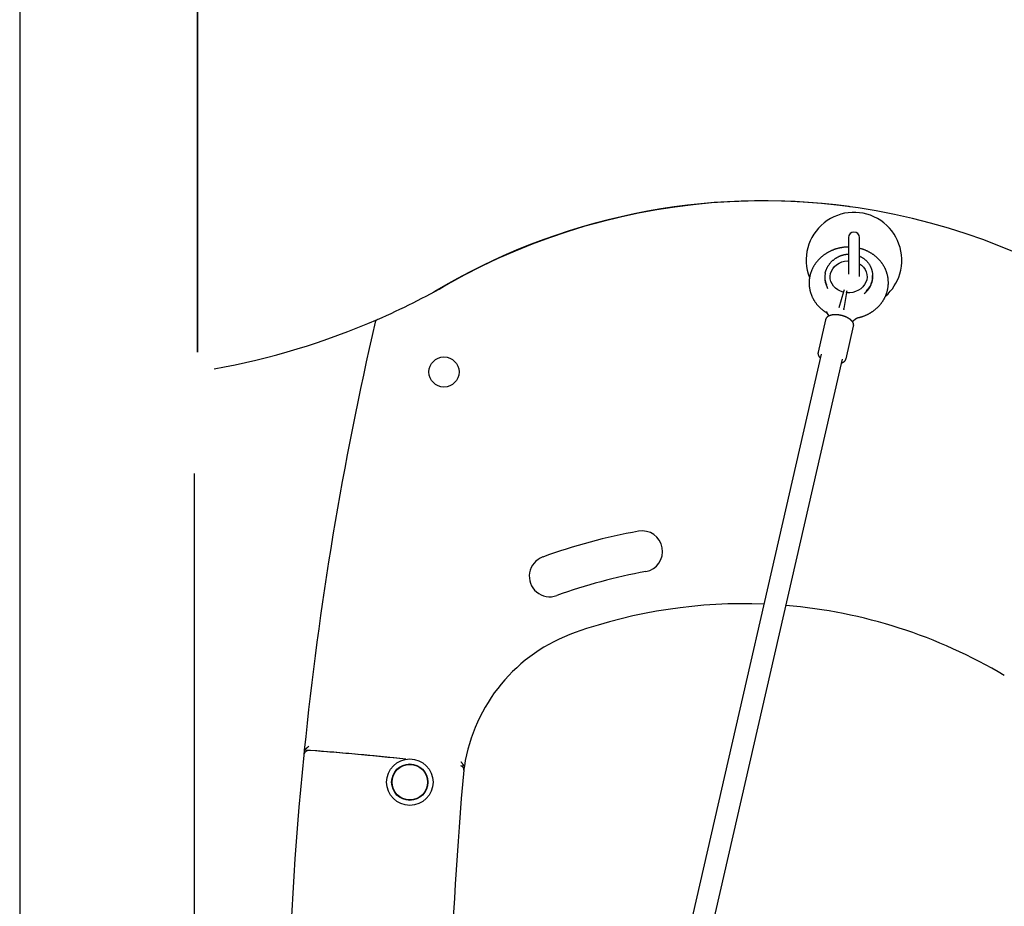
# Model space of a CAD drawing. Extents: x -2430 to 7271, y -1760 to 2159.
# Drawn here: x 79 to 800, y 708 to 1357 of the extents above; entities that cross this region are included whole.
import ezdxf

# ---------------------------------------------------------------- set-up
doc = ezdxf.new("R2010")
doc.units = 0

msp = doc.modelspace()

# ---------------------------------------------------------------- linework, layer by layer
at = {"color": 7, "linetype": 'Continuous'}
for p, q in [((79.22, 1918.23), (79.22, -680.61)), ((209.22, 1113.65), (209.22, 1855.95)), ((209.67, 1113.66), (209.67, 1855.54)), ((686.21, 1220.11), (686.37, 1220.08)), ((685.67, 1197.52), (685.67, 1170.78)), ((693.67, 1168.92), (693.67, 1197.52)), ((668.25, 1168.14), (668.26, 1167.56)), ((703.33, 1169.1), (703.32, 1169.68)), ((669.46, 1162.31), (670.38, 1160.29)), ((682.04, 1157.76), (678.62, 1146.08)), ((682.59, 1159.12), (682.04, 1157.76)), ((684.32, 1157.36), (682.33, 1145.47)), ((684.32, 1157.38), (684.64, 1158.7)), ((697.22, 1156.42), (698.37, 1157.46)), ((669.92, 1142.47), (671.27, 1140.02)), ((682.27, 1144.9), (682.27, 1144.92)), ((682.27, 1144.9), (682.28, 1144.64)), ((682.33, 1145.47), (682.33, 1145.46)), ((688.42, 1136.06), (691.44, 1138.56)), ((668.88, 1137.38), (663.41, 1113.51)), ((683.88, 1108.81), (689.35, 1132.68)), ((665.65, 1112.1), (547.36, 596.57)), ((564.14, 598.15), (681.24, 1108.52)), ((207.17, 555.68), (207.17, 1024.74)), ((287.45, 822.52), (287.11, 819.11)), ((404.57, 810.62), (402.02, 810.96))]:
    msp.add_line(p, q, dxfattribs=at)
for points in [[(685.56, 1190.5), (685.3, 1190.5), (685.04, 1190.5), (684.78, 1190.5), (684.51, 1190.49), (684.24, 1190.49), (683.97, 1190.48), (683.69, 1190.47), (683.4, 1190.45), (683.1, 1190.43), (682.8, 1190.4), (682.49, 1190.37), (682.18, 1190.33), (681.86, 1190.29), (681.53, 1190.24), (681.19, 1190.19), (680.85, 1190.13), (680.5, 1190.07), (680.14, 1190.01), (679.78, 1189.94), (679.41, 1189.86), (679.05, 1189.79), (678.68, 1189.7), (678.31, 1189.61), (677.94, 1189.52), (677.57, 1189.42), (677.21, 1189.32), (676.84, 1189.22), (676.48, 1189.1), (676.11, 1188.99), (675.75, 1188.87), (675.4, 1188.75), (675.04, 1188.62), (674.68, 1188.48), (674.33, 1188.35), (673.98, 1188.21), (673.63, 1188.06), (673.28, 1187.91), (672.94, 1187.76), (672.59, 1187.6), (672.25, 1187.44), (671.92, 1187.27), (671.58, 1187.1), (671.25, 1186.93), (670.92, 1186.75), (670.59, 1186.57), (670.26, 1186.39), (669.94, 1186.2), (669.62, 1186), (669.3, 1185.81), (668.99, 1185.6), (668.68, 1185.4), (668.37, 1185.19), (668.06, 1184.98), (667.76, 1184.76), (667.46, 1184.54), (667.16, 1184.32), (666.87, 1184.09), (666.58, 1183.86), (666.29, 1183.63), (666.01, 1183.39), (665.73, 1183.15), (665.46, 1182.91), (665.19, 1182.66), (664.92, 1182.41), (664.65, 1182.16), (664.39, 1181.9), (664.13, 1181.64), (663.88, 1181.38), (663.63, 1181.11), (663.39, 1180.84), (663.14, 1180.57), (662.91, 1180.3), (662.67, 1180.02), (662.44, 1179.74), (662.22, 1179.46), (662, 1179.17), (661.78, 1178.88), (661.57, 1178.59), (661.36, 1178.3), (661.16, 1178), (660.96, 1177.7), (660.76, 1177.4), (660.57, 1177.1), (660.38, 1176.8), (660.2, 1176.49), (660.03, 1176.18), (659.85, 1175.87), (659.68, 1175.56), (659.52, 1175.24), (659.36, 1174.93), (659.21, 1174.61), (659.06, 1174.29), (658.91, 1173.97), (658.77, 1173.64), (658.64, 1173.32), (658.51, 1172.99), (658.38, 1172.66), (658.26, 1172.33), (658.15, 1172), (658.03, 1171.67), (657.93, 1171.34), (657.83, 1171), (657.73, 1170.67), (657.64, 1170.33), (657.55, 1170), (657.47, 1169.66), (657.39, 1169.32), (657.32, 1168.98), (657.26, 1168.64), (657.19, 1168.3), (657.14, 1167.96), (657.08, 1167.61), (657.04, 1167.27), (657, 1166.93), (656.96, 1166.59), (656.93, 1166.24), (656.9, 1165.9), (656.88, 1165.55), (656.86, 1165.21), (656.85, 1164.87), (656.84, 1164.52), (656.84, 1164.18), (656.84, 1163.83), (656.85, 1163.49), (656.86, 1163.15), (656.88, 1162.8), (656.9, 1162.46), (656.93, 1162.12), (656.96, 1161.78), (657, 1161.44), (657.04, 1161.1), (657.09, 1160.76), (657.14, 1160.42), (657.2, 1160.08), (657.26, 1159.74), (657.32, 1159.4), (657.4, 1159.07), (657.47, 1158.73), (657.55, 1158.4), (657.64, 1158.07), (657.73, 1157.73), (657.82, 1157.4), (657.92, 1157.07), (658.03, 1156.75), (658.14, 1156.42), (658.25, 1156.09), (658.37, 1155.77), (658.49, 1155.45), (658.62, 1155.13), (658.75, 1154.81), (658.89, 1154.49), (659.03, 1154.17), (659.18, 1153.86), (659.33, 1153.55), (659.49, 1153.24), (659.64, 1152.93), (659.81, 1152.62), (659.98, 1152.32), (660.15, 1152.02), (660.33, 1151.72), (660.51, 1151.42), (660.69, 1151.12), (660.88, 1150.83), (661.08, 1150.54), (661.28, 1150.25), (661.48, 1149.96), (661.68, 1149.68), (661.9, 1149.39), (662.11, 1149.11), (662.33, 1148.84), (662.55, 1148.56), (662.78, 1148.29), (663.01, 1148.02), (663.24, 1147.76), (663.48, 1147.49), (663.72, 1147.23), (663.97, 1146.97), (664.22, 1146.72), (664.47, 1146.47), (664.73, 1146.22), (664.99, 1145.98), (665.25, 1145.74), (665.51, 1145.5), (665.77, 1145.27), (666.04, 1145.04), (666.31, 1144.82), (666.58, 1144.6), (666.85, 1144.39), (667.12, 1144.18), (667.39, 1143.98), (667.66, 1143.78), (667.94, 1143.58), (668.21, 1143.39), (668.49, 1143.21), (668.77, 1143.03), (669.04, 1142.85), (669.32, 1142.68), (669.6, 1142.51), (669.88, 1142.34), (670.16, 1142.17)], [(691.67, 1138.64), (691.94, 1138.69), (692.21, 1138.75), (692.48, 1138.81), (692.76, 1138.87), (693.04, 1138.93), (693.32, 1138.99), (693.6, 1139.06), (693.89, 1139.14), (694.19, 1139.22), (694.49, 1139.3), (694.8, 1139.39), (695.11, 1139.48), (695.42, 1139.58), (695.74, 1139.69), (696.07, 1139.8), (696.4, 1139.91), (696.73, 1140.04), (697.07, 1140.16), (697.41, 1140.3), (697.76, 1140.44), (698.1, 1140.58), (698.45, 1140.73), (698.79, 1140.88), (699.13, 1141.04), (699.47, 1141.2), (699.81, 1141.37), (700.14, 1141.54), (700.48, 1141.71), (700.81, 1141.89), (701.14, 1142.08), (701.46, 1142.26), (701.78, 1142.45), (702.1, 1142.65), (702.42, 1142.84), (702.73, 1143.05), (703.05, 1143.25), (703.35, 1143.46), (703.66, 1143.67), (703.96, 1143.89), (704.26, 1144.11), (704.56, 1144.33), (704.85, 1144.56), (705.14, 1144.79), (705.42, 1145.03), (705.7, 1145.26), (705.98, 1145.5), (706.26, 1145.75), (706.53, 1146), (706.8, 1146.25), (707.06, 1146.5), (707.32, 1146.76), (707.58, 1147.02), (707.83, 1147.28), (708.08, 1147.55), (708.33, 1147.82), (708.57, 1148.09), (708.8, 1148.37), (709.04, 1148.64), (709.26, 1148.92), (709.49, 1149.21), (709.71, 1149.49), (709.93, 1149.78), (710.14, 1150.07), (710.35, 1150.37), (710.55, 1150.66), (710.75, 1150.96), (710.94, 1151.26), (711.13, 1151.56), (711.32, 1151.87), (711.5, 1152.18), (711.68, 1152.48), (711.85, 1152.8), (712.01, 1153.11), (712.18, 1153.42), (712.34, 1153.74), (712.49, 1154.06), (712.64, 1154.38), (712.78, 1154.7), (712.92, 1155.03), (713.06, 1155.35), (713.19, 1155.68), (713.31, 1156.01), (713.43, 1156.34), (713.55, 1156.67), (713.66, 1157), (713.76, 1157.33), (713.86, 1157.67), (713.96, 1158), (714.05, 1158.34), (714.13, 1158.68), (714.22, 1159.01), (714.29, 1159.35), (714.36, 1159.69), (714.43, 1160.03), (714.49, 1160.37), (714.55, 1160.72), (714.6, 1161.06), (714.64, 1161.4), (714.68, 1161.74), (714.72, 1162.09), (714.75, 1162.43), (714.78, 1162.77), (714.8, 1163.12), (714.82, 1163.46), (714.83, 1163.81), (714.83, 1164.15), (714.84, 1164.49), (714.83, 1164.84), (714.82, 1165.18), (714.81, 1165.52), (714.79, 1165.87), (714.77, 1166.21), (714.74, 1166.55), (714.71, 1166.89), (714.67, 1167.23), (714.63, 1167.58), (714.58, 1167.92), (714.53, 1168.25), (714.47, 1168.59), (714.41, 1168.93), (714.34, 1169.27), (714.27, 1169.6), (714.19, 1169.94), (714.11, 1170.27), (714.02, 1170.6), (713.93, 1170.94), (713.83, 1171.27), (713.73, 1171.6), (713.63, 1171.92), (713.52, 1172.25), (713.4, 1172.57), (713.28, 1172.9), (713.16, 1173.22), (713.03, 1173.54), (712.9, 1173.86), (712.76, 1174.18), (712.62, 1174.49), (712.47, 1174.81), (712.32, 1175.12), (712.17, 1175.43), (712.01, 1175.74), (711.84, 1176.04), (711.67, 1176.35), (711.5, 1176.65), (711.32, 1176.95), (711.14, 1177.25), (710.95, 1177.54), (710.76, 1177.84), (710.57, 1178.13), (710.37, 1178.42), (710.17, 1178.7), (709.96, 1178.99), (709.75, 1179.27), (709.53, 1179.55), (709.31, 1179.82), (709.09, 1180.1), (708.86, 1180.37), (708.63, 1180.64), (708.4, 1180.9), (708.16, 1181.17), (707.91, 1181.43), (707.67, 1181.68), (707.42, 1181.94), (707.16, 1182.19), (706.9, 1182.44), (706.64, 1182.68), (706.38, 1182.93), (706.11, 1183.17), (705.84, 1183.4), (705.56, 1183.63), (705.28, 1183.86), (705, 1184.09), (704.72, 1184.31), (704.43, 1184.53), (704.14, 1184.75), (703.84, 1184.96), (703.54, 1185.17), (703.24, 1185.38), (702.94, 1185.58), (702.63, 1185.78), (702.32, 1185.97), (702.01, 1186.16), (701.69, 1186.35), (701.37, 1186.54), (701.05, 1186.71), (700.73, 1186.89), (700.4, 1187.06), (700.07, 1187.23), (699.75, 1187.39), (699.42, 1187.55), (699.09, 1187.71), (698.76, 1187.85), (698.44, 1188), (698.11, 1188.14), (697.79, 1188.27), (697.46, 1188.4), (697.14, 1188.53), (696.82, 1188.65), (696.5, 1188.76), (696.18, 1188.87), (695.87, 1188.97), (695.55, 1189.06), (695.24, 1189.16), (694.92, 1189.24), (694.61, 1189.33), (694.3, 1189.41), (693.98, 1189.49), (693.67, 1189.58)], [(668.58, 1171.41), (668.63, 1171.61), (668.69, 1171.82), (668.74, 1172.03), (668.8, 1172.24), (668.86, 1172.46), (668.93, 1172.68), (669, 1172.91), (669.07, 1173.14), (669.16, 1173.39), (669.25, 1173.64), (669.35, 1173.9), (669.46, 1174.16), (669.57, 1174.43), (669.7, 1174.71), (669.83, 1175), (669.98, 1175.29), (670.13, 1175.58), (670.29, 1175.88), (670.47, 1176.18), (670.65, 1176.48), (670.83, 1176.78), (671.03, 1177.08), (671.23, 1177.38), (671.44, 1177.68), (671.66, 1177.97), (671.88, 1178.26), (672.1, 1178.54), (672.33, 1178.82), (672.57, 1179.09), (672.81, 1179.35), (673.05, 1179.61), (673.3, 1179.87), (673.55, 1180.11), (673.8, 1180.36), (674.06, 1180.59), (674.32, 1180.82), (674.59, 1181.04), (674.85, 1181.26), (675.12, 1181.48), (675.4, 1181.68), (675.68, 1181.89), (675.96, 1182.08), (676.25, 1182.28), (676.53, 1182.46), (676.82, 1182.64), (677.12, 1182.82), (677.41, 1182.99), (677.71, 1183.15), (678.01, 1183.31), (678.31, 1183.46), (678.61, 1183.61), (678.92, 1183.75), (679.22, 1183.88), (679.53, 1184.01), (679.84, 1184.13), (680.15, 1184.25), (680.47, 1184.36), (680.78, 1184.47), (681.1, 1184.56), (681.41, 1184.66), (681.72, 1184.74), (682.02, 1184.82), (682.31, 1184.9), (682.6, 1184.97), (682.87, 1185.03), (683.14, 1185.09), (683.39, 1185.14), (683.63, 1185.19), (683.87, 1185.23), (684.09, 1185.26), (684.3, 1185.29), (684.5, 1185.31), (684.69, 1185.33), (684.87, 1185.34), (685.04, 1185.35), (685.2, 1185.36), (685.36, 1185.36), (685.52, 1185.36), (685.67, 1185.36), (685.82, 1185.35)], [(693.67, 1183.91), (693.99, 1183.75), (694.31, 1183.59), (694.63, 1183.43), (694.95, 1183.27), (695.27, 1183.1), (695.58, 1182.93), (695.89, 1182.74), (696.2, 1182.55), (696.5, 1182.35), (696.8, 1182.14), (697.1, 1181.92), (697.39, 1181.69), (697.68, 1181.45), (697.96, 1181.21), (698.24, 1180.95), (698.51, 1180.69), (698.78, 1180.42), (699.05, 1180.14), (699.31, 1179.86), (699.57, 1179.56), (699.82, 1179.26), (700.06, 1178.96), (700.29, 1178.64), (700.52, 1178.32), (700.74, 1178), (700.95, 1177.67), (701.16, 1177.33), (701.35, 1176.99), (701.54, 1176.65), (701.72, 1176.3), (701.88, 1175.95), (702.04, 1175.6), (702.19, 1175.25), (702.32, 1174.9), (702.45, 1174.54), (702.57, 1174.19), (702.68, 1173.84), (702.77, 1173.49), (702.86, 1173.14), (702.94, 1172.79), (703.02, 1172.45), (703.08, 1172.1), (703.14, 1171.76), (703.18, 1171.43), (703.22, 1171.09), (703.26, 1170.76), (703.28, 1170.44), (703.3, 1170.12), (703.32, 1169.81), (703.33, 1169.5), (703.33, 1169.2), (703.32, 1168.91), (703.31, 1168.62), (703.3, 1168.34), (703.28, 1168.05), (703.25, 1167.78), (703.22, 1167.5), (703.18, 1167.23), (703.14, 1166.97), (703.1, 1166.7), (703.05, 1166.44), (703.01, 1166.17), (702.96, 1165.91), (702.91, 1165.65)], [(681.85, 1157.53), (679.79, 1158.23), (677.88, 1159.21), (676.19, 1160.44), (674.75, 1161.91), (673.62, 1163.56), (672.81, 1165.35), (672.35, 1167.23), (672.25, 1169.16), (672.52, 1171.07), (673.14, 1172.92), (674.11, 1174.66), (675.39, 1176.25), (676.95, 1177.63), (678.75, 1178.77), (680.74, 1179.64), (682.86, 1180.21), (685.06, 1180.48), (685.67, 1180.5)], [(693.67, 1178.3), (695.17, 1177.22), (696.62, 1175.77), (697.78, 1174.13), (698.62, 1172.35), (699.11, 1170.47), (699.23, 1168.55), (698.99, 1166.63), (698.4, 1164.77), (697.45, 1163.02), (696.2, 1161.42), (694.66, 1160.03), (692.87, 1158.87), (690.9, 1157.98), (688.79, 1157.38), (686.59, 1157.08), (684.37, 1157.11)], [(702.92, 1165.07), (702.98, 1165.36), (703.03, 1165.65), (703.09, 1165.93), (703.14, 1166.21), (703.19, 1166.49), (703.23, 1166.76), (703.27, 1167.03), (703.29, 1167.28), (703.31, 1167.53), (703.32, 1167.77), (703.32, 1168), (703.32, 1168.23), (703.31, 1168.45), (703.3, 1168.67), (703.28, 1168.88), (703.27, 1169.1)], [(681.85, 1157.53), (681.85, 1157.53), (681.85, 1157.53), (681.86, 1157.53), (681.86, 1157.53), (681.86, 1157.53), (681.86, 1157.53), (681.86, 1157.53), (681.86, 1157.53), (681.86, 1157.53), (681.86, 1157.53), (681.87, 1157.53), (681.87, 1157.53), (681.87, 1157.53), (681.87, 1157.53), (681.87, 1157.53), (681.88, 1157.53), (681.88, 1157.53), (681.88, 1157.54), (681.88, 1157.54), (681.89, 1157.54), (681.89, 1157.54), (681.89, 1157.54), (681.9, 1157.55), (681.9, 1157.55), (681.91, 1157.55), (681.91, 1157.56), (681.92, 1157.56), (681.93, 1157.57), (681.93, 1157.58), (681.94, 1157.58), (681.95, 1157.59), (681.95, 1157.6), (681.96, 1157.61), (681.97, 1157.62), (681.97, 1157.63), (681.98, 1157.64), (681.98, 1157.65), (681.99, 1157.66), (682, 1157.67), (682, 1157.68), (682.01, 1157.69), (682.01, 1157.7), (682.02, 1157.71), (682.02, 1157.72), (682.02, 1157.73), (682.03, 1157.74), (682.03, 1157.75), (682.04, 1157.76)], [(684.32, 1157.38), (684.32, 1157.37), (684.32, 1157.35), (684.32, 1157.34), (684.31, 1157.33), (684.31, 1157.32), (684.31, 1157.3), (684.31, 1157.29), (684.31, 1157.28), (684.31, 1157.27), (684.31, 1157.26), (684.31, 1157.25), (684.31, 1157.24), (684.31, 1157.23), (684.31, 1157.22), (684.31, 1157.22), (684.31, 1157.21), (684.31, 1157.2), (684.32, 1157.2), (684.32, 1157.19), (684.32, 1157.19), (684.32, 1157.18), (684.32, 1157.18), (684.32, 1157.17), (684.32, 1157.17), (684.32, 1157.17), (684.32, 1157.16), (684.32, 1157.16), (684.32, 1157.16), (684.33, 1157.15), (684.33, 1157.15), (684.33, 1157.15), (684.33, 1157.15), (684.33, 1157.14), (684.33, 1157.14), (684.33, 1157.14), (684.33, 1157.14), (684.33, 1157.13), (684.34, 1157.13), (684.34, 1157.13), (684.34, 1157.13), (684.34, 1157.13), (684.34, 1157.13), (684.34, 1157.12), (684.34, 1157.12), (684.35, 1157.12), (684.35, 1157.12), (684.35, 1157.12), (684.35, 1157.12), (684.35, 1157.12), (684.35, 1157.12), (684.35, 1157.12), (684.35, 1157.11), (684.36, 1157.11), (684.36, 1157.11), (684.36, 1157.11), (684.36, 1157.11), (684.36, 1157.11), (684.36, 1157.11), (684.36, 1157.11), (684.36, 1157.11), (684.36, 1157.11), (684.37, 1157.11), (684.37, 1157.11), (684.37, 1157.11)], [(689.3, 1132.62), (689.32, 1132.69), (689.35, 1132.75), (689.37, 1132.82), (689.39, 1132.89), (689.41, 1132.97), (689.42, 1133.04), (689.44, 1133.12), (689.45, 1133.21), (689.45, 1133.29), (689.45, 1133.38), (689.45, 1133.48), (689.45, 1133.58), (689.44, 1133.68), (689.42, 1133.79), (689.41, 1133.9), (689.39, 1134.01), (689.36, 1134.13), (689.33, 1134.25), (689.3, 1134.37), (689.26, 1134.49), (689.22, 1134.61), (689.18, 1134.74), (689.13, 1134.87), (689.08, 1134.99), (689.02, 1135.12), (688.95, 1135.24), (688.89, 1135.37), (688.81, 1135.49), (688.74, 1135.62), (688.66, 1135.74), (688.57, 1135.87), (688.48, 1135.99), (688.39, 1136.12), (688.29, 1136.24), (688.18, 1136.36), (688.08, 1136.49), (687.97, 1136.61), (687.85, 1136.73), (687.73, 1136.85), (687.6, 1136.97), (687.48, 1137.09), (687.34, 1137.21), (687.21, 1137.33), (687.06, 1137.44), (686.92, 1137.56), (686.77, 1137.67), (686.62, 1137.79), (686.46, 1137.9), (686.3, 1138.01), (686.14, 1138.12), (685.97, 1138.23), (685.8, 1138.34), (685.63, 1138.44), (685.45, 1138.54), (685.27, 1138.65), (685.09, 1138.75), (684.91, 1138.84), (684.72, 1138.94), (684.53, 1139.04), (684.34, 1139.13), (684.14, 1139.22), (683.94, 1139.31), (683.74, 1139.4), (683.54, 1139.48), (683.34, 1139.57), (683.13, 1139.65), (682.93, 1139.73), (682.72, 1139.8), (682.51, 1139.88), (682.3, 1139.95), (682.08, 1140.02), (681.87, 1140.09), (681.65, 1140.15), (681.44, 1140.22), (681.22, 1140.28), (681, 1140.34), (680.78, 1140.39), (680.56, 1140.45), (680.34, 1140.5), (680.12, 1140.55), (679.9, 1140.59), (679.68, 1140.64), (679.45, 1140.68), (679.23, 1140.72), (679.01, 1140.76), (678.79, 1140.79), (678.56, 1140.82), (678.34, 1140.85), (678.12, 1140.88), (677.9, 1140.9), (677.68, 1140.92), (677.46, 1140.94), (677.24, 1140.96), (677.02, 1140.97), (676.8, 1140.98), (676.59, 1140.99), (676.37, 1140.99), (676.16, 1140.99), (675.94, 1140.99), (675.73, 1140.99), (675.52, 1140.98), (675.31, 1140.98), (675.11, 1140.96), (674.9, 1140.95), (674.7, 1140.93), (674.5, 1140.91), (674.3, 1140.89), (674.1, 1140.86), (673.91, 1140.84), (673.71, 1140.81), (673.52, 1140.77), (673.33, 1140.73), (673.15, 1140.7), (672.97, 1140.65), (672.79, 1140.61), (672.61, 1140.56), (672.43, 1140.51), (672.26, 1140.46), (672.1, 1140.4), (671.93, 1140.34), (671.77, 1140.28), (671.62, 1140.22), (671.46, 1140.15), (671.32, 1140.08), (671.17, 1140.01), (671.03, 1139.94), (670.89, 1139.86), (670.76, 1139.78), (670.64, 1139.7), (670.51, 1139.62), (670.39, 1139.53), (670.28, 1139.45), (670.17, 1139.36), (670.06, 1139.27), (669.96, 1139.17), (669.86, 1139.08), (669.76, 1138.98), (669.67, 1138.88), (669.58, 1138.78), (669.5, 1138.68), (669.42, 1138.58), (669.35, 1138.47), (669.29, 1138.36), (669.22, 1138.25), (669.17, 1138.14), (669.12, 1138.02), (669.07, 1137.9), (669.03, 1137.79), (668.99, 1137.67), (668.95, 1137.55), (668.91, 1137.43), (668.88, 1137.3)], [(670.03, 1142.26), (669.83, 1142.58), (669.7, 1143.3)], [(669.92, 1142.47), (669.89, 1142.52), (669.7, 1143.3)], [(682.27, 1144.92), (682.27, 1144.93), (682.27, 1144.93), (682.27, 1144.94), (682.27, 1144.95), (682.27, 1144.96), (682.27, 1144.96), (682.27, 1144.97), (682.27, 1144.98), (682.27, 1144.99), (682.27, 1145), (682.28, 1145.01), (682.28, 1145.02), (682.28, 1145.04), (682.28, 1145.05), (682.28, 1145.06), (682.28, 1145.08), (682.28, 1145.09), (682.28, 1145.11), (682.28, 1145.12), (682.28, 1145.14), (682.29, 1145.15), (682.29, 1145.17), (682.29, 1145.19), (682.29, 1145.2), (682.29, 1145.22), (682.29, 1145.24), (682.3, 1145.25), (682.3, 1145.27), (682.3, 1145.29), (682.3, 1145.3), (682.31, 1145.32), (682.31, 1145.34), (682.31, 1145.35), (682.31, 1145.37), (682.31, 1145.38), (682.32, 1145.4), (682.32, 1145.41), (682.32, 1145.43), (682.32, 1145.45), (682.33, 1145.46)], [(663.45, 1113.56), (663.43, 1113.52), (663.41, 1113.48), (663.4, 1113.44), (663.38, 1113.39), (663.37, 1113.35), (663.36, 1113.3), (663.35, 1113.25), (663.34, 1113.2), (663.33, 1113.15), (663.32, 1113.09), (663.32, 1113.03), (663.32, 1112.96), (663.32, 1112.9), (663.32, 1112.83), (663.32, 1112.75), (663.33, 1112.67), (663.33, 1112.59), (663.34, 1112.5), (663.35, 1112.41), (663.36, 1112.32), (663.37, 1112.22), (663.39, 1112.12), (663.41, 1112.02), (663.43, 1111.91), (663.46, 1111.81), (663.49, 1111.7), (663.53, 1111.59), (663.56, 1111.48), (663.61, 1111.37), (663.65, 1111.26), (663.7, 1111.14), (663.76, 1111.03), (663.81, 1110.92), (663.87, 1110.81), (663.94, 1110.7), (664, 1110.59), (664.07, 1110.48), (664.15, 1110.37), (664.22, 1110.26), (664.3, 1110.16), (664.39, 1110.05), (664.47, 1109.95), (664.56, 1109.85), (664.65, 1109.76), (664.74, 1109.66), (664.84, 1109.56), (664.93, 1109.47), (665.02, 1109.38)], [(680.62, 1105.8), (680.71, 1105.83), (680.81, 1105.85), (680.9, 1105.88), (681, 1105.91), (681.1, 1105.95), (681.19, 1105.98), (681.29, 1106.02), (681.39, 1106.06), (681.49, 1106.11), (681.59, 1106.16), (681.69, 1106.21), (681.8, 1106.27), (681.9, 1106.33), (682, 1106.4), (682.11, 1106.47), (682.21, 1106.54), (682.32, 1106.62), (682.43, 1106.7), (682.53, 1106.78), (682.64, 1106.87), (682.74, 1106.96), (682.84, 1107.05), (682.93, 1107.14), (683.02, 1107.23), (683.11, 1107.32), (683.19, 1107.42), (683.27, 1107.51), (683.34, 1107.61), (683.41, 1107.71), (683.47, 1107.8), (683.52, 1107.9), (683.57, 1108), (683.62, 1108.1), (683.66, 1108.19), (683.7, 1108.29), (683.73, 1108.39), (683.76, 1108.49), (683.78, 1108.59), (683.81, 1108.69), (683.83, 1108.79)], [(291.29, 822.25), (291.16, 822.24), (291.03, 822.24), (290.9, 822.24), (290.77, 822.24), (290.64, 822.23), (290.5, 822.22), (290.37, 822.2), (290.24, 822.18), (290.1, 822.15), (289.97, 822.12), (289.84, 822.08), (289.7, 822.04), (289.57, 821.99), (289.43, 821.94), (289.3, 821.87), (289.16, 821.81), (289.03, 821.73), (288.89, 821.65), (288.76, 821.57), (288.63, 821.48), (288.49, 821.38), (288.37, 821.28), (288.24, 821.17), (288.12, 821.05), (288.01, 820.93), (287.9, 820.8), (287.8, 820.67), (287.7, 820.54), (287.61, 820.4), (287.53, 820.27), (287.45, 820.13), (287.38, 820), (287.32, 819.88), (287.27, 819.75), (287.23, 819.63), (287.19, 819.52), (287.16, 819.41), (287.13, 819.31), (287.11, 819.22), (287.09, 819.14), (287.07, 819.06), (287.06, 818.99), (287.05, 818.92), (287.04, 818.86), (287.03, 818.81), (287.03, 818.75), (287.02, 818.7), (287.02, 818.65)], [(287.45, 822.52), (287.51, 822.57), (287.56, 822.61), (287.62, 822.66), (287.68, 822.71), (287.74, 822.76), (287.8, 822.81), (287.87, 822.87), (287.94, 822.93), (288.01, 822.99), (288.08, 823.05), (288.16, 823.12), (288.25, 823.19), (288.34, 823.27), (288.43, 823.34), (288.53, 823.43), (288.63, 823.51), (288.74, 823.6), (288.85, 823.7), (288.97, 823.79), (289.08, 823.89), (289.2, 823.99), (289.32, 824.09), (289.44, 824.19), (289.55, 824.28), (289.66, 824.37), (289.76, 824.46), (289.87, 824.55), (289.96, 824.63), (290.06, 824.71), (290.14, 824.78), (290.23, 824.85), (290.3, 824.91), (290.37, 824.97), (290.43, 825.02), (290.49, 825.07), (290.55, 825.12), (290.6, 825.16), (290.65, 825.21), (290.7, 825.25), (290.75, 825.29)], [(402.08, 813.97), (402.12, 813.93), (402.15, 813.88), (402.19, 813.83), (402.23, 813.78), (402.27, 813.72), (402.31, 813.66), (402.36, 813.6), (402.41, 813.53), (402.46, 813.45), (402.52, 813.37), (402.59, 813.29), (402.66, 813.19), (402.73, 813.1), (402.8, 812.99), (402.88, 812.89), (402.97, 812.78), (403.05, 812.66), (403.14, 812.54), (403.22, 812.43), (403.31, 812.31), (403.4, 812.19), (403.49, 812.07), (403.57, 811.96), (403.66, 811.85), (403.73, 811.74), (403.81, 811.64), (403.88, 811.55), (403.95, 811.46), (404.01, 811.37), (404.07, 811.29), (404.13, 811.21), (404.18, 811.14), (404.23, 811.07), (404.28, 811.01), (404.32, 810.96), (404.36, 810.9), (404.4, 810.86), (404.43, 810.82), (404.45, 810.78), (404.48, 810.75), (404.5, 810.72), (404.51, 810.7), (404.53, 810.68), (404.54, 810.67), (404.55, 810.65), (404.56, 810.64), (404.57, 810.63), (404.57, 810.62)]]:
    msp.add_lwpolyline(points, dxfattribs=at)
for centre, radius in [((389.67, 1099.11), 11), ((364.67, 799.02), 17), ((364.67, 799.02), 13.3), ((364.67, 799.02), 13.1), ((364.67, 799.02), 13)]:
    msp.add_circle(centre, radius, dxfattribs=at)
for centre, radius, start, end in [((623.06, 756.65), 467.74, 82.2403, 120.9862), ((623.49, 756.58), 467.75, 66.47353, 119.5947), ((689.67, 1180.88), 35, 343.44684, 201.26799), ((689.67, 1197.52), 4, 0, 180), ((681.57, 1168.43), 13.32, 167.09622, 204.77618), ((681.7, 1167.88), 13.44, 181.36822, 204.68612), ((689.67, 1180.88), 35, 311.45533, 343.44684), ((125.81, 1632.86), 540, 293.49129, 299.5947), ((688.55, 1169.1), 14.77, 311.3306, 346.47989), ((688.56, 1168.52), 14.77, 311.3306, 346.47989), ((380.19, 1161.07), 4, 298.33317, 300.9862), ((125.81, 1632.86), 540, 280.20327, 293.49129), ((2774.78, 571.09), 2500, 166.95127, 174.22789), ((342.25, 1134.86), 3, 113.49129, 166.95127), ((609.05, 557.56), 432, 100.27391, 109.90323), ((534.67, 967.88), 15, 280.27391, 100.27391), ((467.09, 949.66), 15, 109.90323, 289.90323), ((609.05, 557.56), 402, 100.27391, 109.90323), ((609.05, 557.56), 372, 87.7421, 109.36893), ((609.05, 557.56), 372, 59.17375, 85.24391), ((526.61, 792.05), 123.44, 109.36893, 171.34784), ((139.92, -1212.14), 2040, 83.75782, 85.85279), ((140.33, -1212.16), 2040, 83.76715, 85.75527), ((2774.74, 571.23), 2500, 174.32013, 192.85562), ((2893.54, 577.08), 2500, 174.70505, 190.00328), ((401.22, 808.06), 3, 354.70505, 74.62988), ((526.61, 792.05), 123.44, 171.34784, 172.51736)]:
    msp.add_arc(centre, radius, start, end, dxfattribs=at)

doc.saveas('drawing.dxf')
